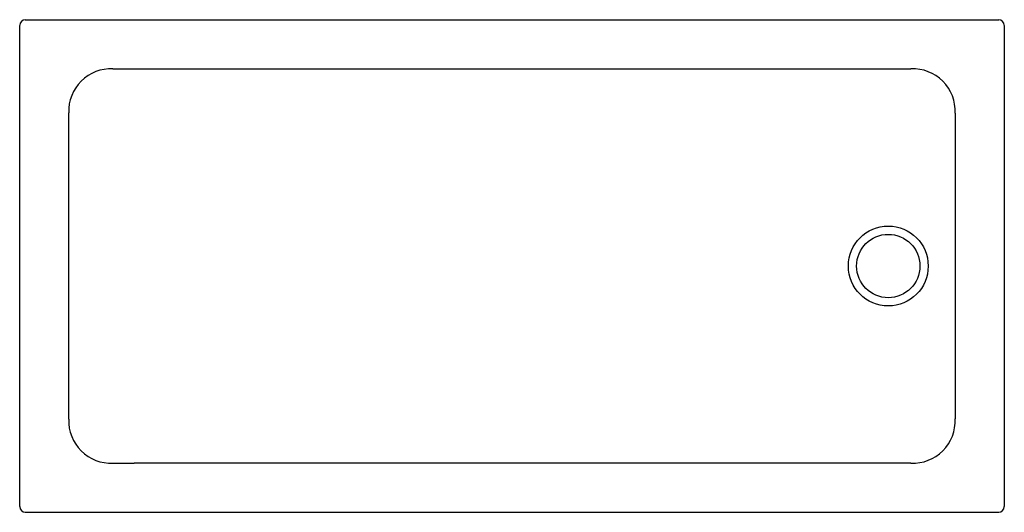
# Model space of a CAD drawing. Units: inches. Extents: x 4384.6 to 4439.7, y 269.8 to 297.3.
import ezdxf

# ---------------------------------------------------------------- set-up
doc = ezdxf.new("R2010")
doc.units = ezdxf.units.IN
doc.header["$LTSCALE"] = 0.64311
doc.header["$MEASUREMENT"] = 0
doc.layers.get('0').update_dxf_attribs({"color": 255, "linetype": 'CONTINUOUS'})
doc.styles.get("Standard").update_dxf_attribs({"font": 'txt', "width": 0.8})

msp = doc.modelspace()

# ---------------------------------------------------------------- linework, layer by layer
for p, q in [((4384.879, 297.339), (4439.367, 297.339)), ((4384.564, 270.095), (4384.564, 297.024)), ((4439.682, 297.024), (4439.682, 270.095)), ((4389.782, 294.592), (4390.979, 294.589)), ((4390.979, 294.589), (4434.455, 294.589)), ((4387.308, 274.983), (4387.308, 292.136)), ((4436.932, 292.112), (4436.932, 275.007)), ((4389.782, 272.527), (4390.979, 272.53)), ((4434.455, 272.53), (4390.979, 272.53)), ((4384.879, 269.78), (4439.367, 269.78))]:
    msp.add_line(p, q)
for radius in [2.234, 1.772]:
    msp.add_circle((4433.186, 283.559), radius)
for centre, radius, start, end in [((4384.879, 297.024), 0.315, 90.0074, 179.9834), ((4439.367, 297.024), 0.315, 0.0071, 89.9892), ((4389.687, 292.214), 2.38, 87.7154, 181.8828), ((4434.566, 292.223), 2.368, 357.2987, 92.7011), ((4389.687, 274.905), 2.38, 178.1156, 272.2876), ((4434.566, 274.896), 2.368, 267.299, 2.7012), ((4384.879, 270.095), 0.315, 180.0073, 269.9929), ((4439.367, 270.095), 0.315, 270.0069, 359.9931)]:
    msp.add_arc(centre, radius, start, end)

# ---------------------------------------------------------------- texts
for tag, p, s in [('MODELNUMBER', (4412.123, 283.558), 'K-1.1824.003.WH'), ('TRADENAME', (4412.123, 283.556), ''), ('PRODUCT', (4412.123, 283.555), 'SHOWER TRAY')]:
    msp.add_attdef(tag, p, s, height=0.001)

doc.saveas('drawing.dxf')
